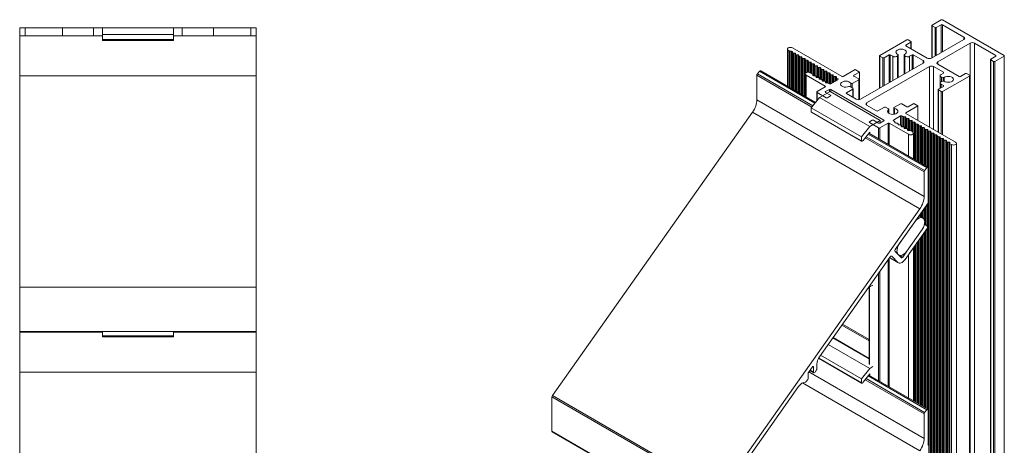
# Model space of a CAD drawing. Units: millimetres. Extents: x 175 to 769, y 90 to 575.
# Drawn here: x 437 to 769, y 432 to 575 of the extents above; entities that cross this region are included whole.
import ezdxf

# ---------------------------------------------------------------- set-up
doc = ezdxf.new("R2010")
doc.units = ezdxf.units.MM
doc.header["$LTSCALE"] = 1.5
doc.layers.add('Sichtbar (ISO)', color=7, linetype='Continuous', lineweight=20)
doc.layers.add('Sichtbar schmal (ISO)', color=7, linetype='Continuous', lineweight=13)

msp = doc.modelspace()

# ---------------------------------------------------------------- linework, layer by layer
at = {"layer": 'Sichtbar (ISO)', "color": 5}
for p, q in [((436.52, 572.71), (516.52, 572.71)), ((436.52, 569.99), (436.52, 572.71)), ((436.52, 269.98), (436.52, 572.71)), ((438.39, 569.99), (438.39, 572.71)), ((451.02, 569.99), (451.02, 572.71)), ((461.52, 569.99), (461.52, 572.71)), ((491.52, 569.99), (491.52, 572.71)), ((502.02, 569.99), (502.02, 572.71)), ((514.65, 569.99), (514.65, 572.71)), ((516.52, 269.98), (516.52, 572.71)), ((451.02, 469.91), (451.02, 470.14)), ((461.52, 469.91), (461.52, 470.14)), ((491.52, 469.91), (491.52, 470.14)), ((502.02, 469.91), (502.02, 470.14)), ((514.65, 469.91), (514.65, 470.14))]:
    msp.add_line(p, q, dxfattribs=at)
at = {"layer": 'Sichtbar (ISO)', "color": 1}
for p, q in [((464.52, 569.99), (436.52, 569.99)), ((436.52, 470.14), (436.52, 569.99)), ((516.52, 569.99), (488.52, 569.99)), ((516.52, 569.99), (516.52, 470.14)), ((436.52, 556.44), (516.52, 556.44)), ((436.52, 485.11), (516.52, 485.11)), ((516.52, 470.14), (436.52, 470.14)), ((464.52, 469.91), (436.52, 469.91)), ((436.52, 370.06), (436.52, 469.91)), ((516.52, 469.91), (488.52, 469.91)), ((516.52, 370.06), (516.52, 469.91)), ((436.52, 456.36), (516.52, 456.36))]:
    msp.add_line(p, q, dxfattribs=at)
at = {"layer": 'Sichtbar (ISO)', "color": 66}
for p, q in [((464.52, 572.71), (488.52, 572.71)), ((464.52, 568.41), (464.52, 572.71)), ((464.52, 570.4), (488.52, 570.4)), ((488.52, 568.41), (488.52, 572.71)), ((464.52, 568.71), (488.52, 568.71)), ((464.52, 568.41), (488.52, 568.41)), ((464.52, 468.33), (464.52, 470.14)), ((488.52, 468.33), (488.52, 470.14)), ((464.52, 468.63), (488.52, 468.63)), ((464.52, 468.33), (488.52, 468.33))]:
    msp.add_line(p, q, dxfattribs=at)
at = {"layer": 'Sichtbar schmal (ISO)', "color": 5, "lineweight": 9}
for p, q in [((745, 562.53), (745, 573.48)), ((748.2, 575.4), (745.09, 573.6)), ((745.09, 573.36), (746.08, 572.79)), ((745.09, 562.58), (745.09, 573.36)), ((746.08, 563.15), (746.08, 572.79)), ((746.5, 572.79), (748.2, 573.77)), ((746.5, 563.4), (746.5, 572.79)), ((748.2, 564.38), (748.2, 573.77)), ((769.41, 563.4), (748.62, 575.4)), ((748.62, 573.77), (755.83, 569.6)), ((748.62, 564.62), (748.62, 573.77)), ((755.83, 568.78), (755.83, 569.6)), ((736.53, 568.66), (727.41, 563.4)), ((736.25, 566.87), (737.94, 567.85)), ((736.25, 566.62), (736.25, 566.87)), ((743.46, 562.46), (736.25, 566.62)), ((737.94, 568.09), (736.95, 568.66)), ((737.94, 565.64), (737.94, 567.85)), ((738.03, 565.59), (738.03, 567.97)), ((755.83, 568.78), (744.87, 562.46)), ((747, 561.23), (757.96, 567.56)), ((757.96, 320.26), (757.96, 567.56)), ((759.37, 567.56), (766.58, 563.4)), ((759.37, 320.26), (759.37, 567.56)), ((696.14, 553), (696.14, 565.52)), ((696.44, 565.11), (696.91, 564.84)), ((696.44, 552.84), (696.44, 565.11)), ((696.91, 552.56), (696.91, 564.84)), ((697.11, 564.79), (697.58, 564.79)), ((697.11, 552.45), (697.11, 564.79)), ((697.58, 552.17), (697.58, 564.79)), ((714.61, 556.25), (697.85, 565.93)), ((697.88, 564.61), (697.88, 564.35)), ((697.88, 552), (697.88, 564.35)), ((698.18, 564.18), (698.64, 564.18)), ((698.18, 551.83), (698.18, 564.18)), ((698.64, 551.56), (698.64, 564.18)), ((698.94, 564), (698.94, 563.74)), ((698.94, 551.39), (698.94, 563.74)), ((699.24, 563.56), (699.7, 563.56)), ((699.24, 551.22), (699.24, 563.56)), ((699.7, 550.95), (699.7, 563.56)), ((700, 563.39), (700, 563.13)), ((700, 550.78), (700, 563.13)), ((700.3, 562.95), (700.76, 562.95)), ((700.3, 550.61), (700.3, 562.95)), ((700.76, 550.34), (700.76, 562.95)), ((701.06, 562.78), (701.06, 562.52)), ((727.32, 552.32), (727.32, 563.27)), ((727.41, 563.15), (728.4, 562.58)), ((727.41, 552.37), (727.41, 563.15)), ((728.82, 562.58), (730.52, 563.56)), ((730.52, 554.17), (730.52, 563.56)), ((730.94, 563.56), (731.76, 563.09)), ((730.94, 554.41), (730.94, 563.56)), ((731.76, 554.88), (731.76, 563.09)), ((733.33, 563.21), (733.61, 563.48)), ((733.33, 555.79), (733.33, 563.21)), ((733.61, 555.95), (733.61, 563.48)), ((733.65, 555.98), (733.65, 563.57)), ((735.59, 557.1), (735.59, 563.57)), ((735.63, 563.48), (735.91, 563.21)), ((735.63, 557.12), (735.63, 563.48)), ((735.91, 557.28), (735.91, 563.21)), ((737.48, 563.09), (738.3, 563.56)), ((737.48, 558.19), (737.48, 563.09)), ((738.3, 558.66), (738.3, 563.56)), ((738.72, 563.56), (742.05, 561.64)), ((738.72, 558.91), (738.72, 563.56)), ((766.58, 563.15), (764.89, 562.17)), ((766.3, 561.35), (769.41, 563.15)), ((766.58, 563.15), (766.58, 563.4)), ((769.41, 315.85), (769.41, 563.15)), ((769.5, 315.98), (769.5, 563.27)), ((701.06, 550.17), (701.06, 562.52)), ((701.36, 562.34), (701.82, 562.34)), ((701.36, 550), (701.36, 562.34)), ((701.82, 549.73), (701.82, 562.34)), ((702.12, 562.17), (702.12, 561.9)), ((702.12, 549.56), (702.12, 561.9)), ((702.41, 561.73), (702.87, 561.73)), ((702.41, 557.54), (702.41, 561.73)), ((702.87, 557.7), (702.87, 561.73)), ((703.17, 561.56), (703.17, 561.29)), ((703.17, 557.73), (703.17, 561.29)), ((703.47, 561.12), (703.93, 561.12)), ((703.47, 557.7), (703.47, 561.12)), ((703.93, 557.52), (703.93, 561.12)), ((704.23, 560.95), (704.23, 560.68)), ((704.23, 557.34), (704.23, 560.68)), ((704.53, 560.51), (704.99, 560.51)), ((704.53, 557.17), (704.53, 560.51)), ((704.99, 556.54), (704.99, 560.51)), ((705.29, 560.34), (705.29, 560.07)), ((705.29, 556.53), (705.29, 560.07)), ((705.59, 559.9), (706.05, 559.9)), ((705.59, 556.53), (705.59, 559.9)), ((706.05, 555.92), (706.05, 559.9)), ((706.35, 559.72), (706.35, 559.46)), ((706.35, 555.92), (706.35, 559.46)), ((742.05, 560.82), (720.83, 548.58)), ((722.95, 547.35), (744.17, 559.6)), ((728.4, 552.94), (728.4, 562.58)), ((728.82, 553.19), (728.82, 562.58)), ((742.05, 560.82), (742.05, 561.64)), ((744.17, 539.19), (744.17, 559.6)), ((745.58, 559.6), (748.9, 557.68)), ((745.58, 538.37), (745.58, 559.6)), ((747, 560.42), (747, 561.23)), ((754.21, 556.25), (747, 560.42)), ((764.8, 314.75), (764.8, 562.05)), ((764.89, 561.93), (765.88, 561.35)), ((764.89, 314.63), (764.89, 561.93)), ((765.88, 314.06), (765.88, 561.35)), ((766.3, 314.06), (766.3, 561.35)), ((702.15, 549.53), (702.15, 557.15)), ((702.45, 556.74), (708.95, 552.99)), ((702.45, 549.37), (702.45, 556.74)), ((704.67, 557.09), (703.86, 557.56)), ((704.76, 556.7), (704.76, 556.97)), ((705.51, 556.53), (705.06, 556.53)), ((705.82, 556.09), (705.81, 556.36)), ((705.81, 556.33), (705.81, 556.36)), ((706.65, 559.29), (707.11, 559.29)), ((706.65, 555.92), (706.65, 559.29)), ((707.11, 555.31), (707.11, 559.29)), ((707.41, 559.11), (707.41, 558.85)), ((707.41, 555.31), (707.41, 558.85)), ((707.71, 558.68), (708.17, 558.68)), ((707.71, 555.3), (707.71, 558.68)), ((708.17, 554.7), (708.17, 558.68)), ((708.47, 558.5), (708.47, 558.24)), ((708.47, 554.7), (708.47, 558.24)), ((708.77, 558.06), (709.23, 558.06)), ((708.77, 554.69), (708.77, 558.06)), ((709.23, 554.09), (709.23, 558.06)), ((709.53, 557.89), (709.52, 557.63)), ((709.52, 554.09), (709.52, 557.63)), ((709.82, 557.45), (710.28, 557.45)), ((709.82, 554.08), (709.82, 557.45)), ((710.28, 553.85), (710.28, 557.45)), ((710.58, 557.28), (710.58, 557.02)), ((710.58, 553.75), (710.58, 557.02)), ((710.88, 556.84), (711.34, 556.84)), ((710.88, 553.86), (710.88, 556.84)), ((711.34, 554.12), (711.34, 556.84)), ((711.64, 556.67), (711.64, 556.4)), ((711.64, 554.29), (711.64, 556.4)), ((711.94, 556.23), (712.4, 556.23)), ((711.94, 554.47), (711.94, 556.23)), ((712.4, 554.73), (712.4, 556.23)), ((719.06, 558.58), (715.03, 556.25)), ((718.57, 556.66), (720.48, 557.76)), ((718.57, 556.42), (718.57, 556.66)), ((720.27, 555.44), (718.57, 556.42)), ((720.48, 557.76), (719.06, 558.58)), ((720.48, 548.44), (720.48, 557.76)), ((747.8, 554.07), (747.8, 556.56)), ((748.9, 557.44), (748.09, 556.97)), ((748.62, 551.15), (757.74, 556.42)), ((748.9, 557.44), (748.9, 557.68)), ((756.33, 557.23), (754.63, 556.25)), ((757.74, 556.66), (756.75, 557.23)), ((757.74, 309.12), (757.74, 556.42)), ((757.83, 309.24), (757.83, 556.54)), ((706.57, 555.92), (706.12, 555.92)), ((708.95, 552.74), (706.2, 551.15)), ((706.87, 555.48), (706.87, 555.75)), ((707.63, 555.31), (707.17, 555.31)), ((707.93, 554.87), (707.93, 555.14)), ((707.93, 554.86), (707.93, 555.14)), ((707.93, 554.86), (707.93, 555.14)), ((708.66, 554.7), (708.23, 554.7)), ((708.95, 552.74), (708.95, 552.99)), ((708.99, 554.26), (708.99, 554.53)), ((709.75, 554.09), (709.29, 554.09)), ((710.37, 553.8), (709.96, 554.04)), ((713.2, 555.19), (710.79, 553.8)), ((712.7, 556.06), (712.7, 555.79)), ((712.7, 554.9), (712.7, 555.79)), ((712.79, 555.67), (713.2, 555.44)), ((712.79, 554.96), (712.79, 555.67)), ((713.2, 555.19), (713.2, 555.44)), ((718.32, 552.27), (717.32, 552.85)), ((717.55, 552.72), (717.55, 553.98)), ((718.05, 553.91), (720.27, 555.19)), ((718.05, 552.43), (718.05, 553.91)), ((720.27, 548.41), (720.27, 555.19)), ((720.35, 548.42), (720.35, 555.31)), ((748.9, 552.94), (747.21, 551.97)), ((747.8, 552.31), (747.8, 554.07)), ((748.09, 553.66), (748.9, 553.19)), ((748.09, 552.47), (748.09, 553.66)), ((748.3, 556.06), (748.78, 555.9)), ((748.3, 554.57), (748.3, 556.06)), ((748.78, 554.73), (748.3, 554.57)), ((748.78, 554.73), (748.78, 555.9)), ((748.9, 552.94), (748.9, 553.19)), ((749.15, 554.69), (749.15, 555.93)), ((706.11, 548.03), (706.11, 551.03)), ((706.2, 550.9), (709.31, 549.11)), ((706.2, 548.14), (706.2, 550.9)), ((709.02, 551.15), (710.37, 551.92)), ((709.02, 550.9), (709.02, 551.15)), ((710.72, 549.92), (709.02, 550.9)), ((709.73, 549.11), (710.72, 549.68)), ((710.37, 551.11), (710.37, 551.92)), ((710.79, 551.92), (728.75, 541.55)), ((710.79, 551.1), (710.79, 551.92)), ((716.09, 550.74), (718.32, 552.03)), ((716.09, 550.5), (716.09, 550.74)), ((719.42, 548.58), (716.09, 550.5)), ((718.32, 549.21), (718.32, 552.03)), ((718.41, 549.16), (718.41, 552.15)), ((747.12, 537.48), (747.12, 551.84)), ((747.21, 551.72), (748.2, 551.15)), ((747.21, 537.43), (747.21, 551.72)), ((748.2, 536.86), (748.2, 551.15)), ((748.62, 536.62), (748.62, 551.15)), ((722.95, 546.54), (722.95, 547.35)), ((726.28, 544.62), (722.95, 546.54)), ((734.41, 547.03), (732.19, 545.75)), ((736.53, 546.05), (734.83, 547.03)), ((736.25, 544), (740.28, 546.33)), ((738.86, 547.15), (736.95, 546.05)), ((740.28, 546.33), (738.86, 547.15)), ((740.28, 541.43), (740.28, 546.33)), ((728.93, 545.9), (726.7, 544.62)), ((730.36, 545.32), (729.35, 545.9)), ((730.39, 543.89), (730.39, 545.1)), ((730.45, 543.85), (730.45, 545.2)), ((732, 541.55), (734.41, 542.94)), ((732.11, 543.5), (732.11, 545.62)), ((732.32, 543.53), (732.32, 545.46)), ((734.41, 539.9), (734.41, 542.94)), ((734.83, 542.94), (735.24, 542.71)), ((734.83, 539.3), (734.83, 542.94)), ((736.25, 543.76), (736.25, 544)), ((753.01, 534.08), (736.25, 543.76)), ((724.86, 541.51), (723.87, 540.94)), ((723.87, 540.7), (726.98, 538.9)), ((726.98, 540.53), (725.29, 541.51)), ((728.75, 541.31), (727.41, 540.53)), ((727.41, 538.9), (730.17, 540.49)), ((728.75, 541.31), (728.75, 541.55)), ((730.17, 533.36), (730.17, 540.49)), ((730.59, 540.49), (737.1, 536.74)), ((730.59, 533.12), (730.59, 540.49)), ((732, 541.31), (732, 541.55)), ((732.41, 541.07), (732, 541.31)), ((732.5, 540.69), (732.5, 540.95)), ((732.5, 540.68), (732.5, 540.95)), ((732.5, 540.68), (732.5, 540.95)), ((733.26, 540.51), (732.8, 540.52)), ((733.56, 540.06), (733.56, 540.34)), ((733.56, 540.08), (733.56, 540.32)), ((734.32, 539.9), (733.86, 539.9)), ((734.62, 539.47), (734.62, 539.73)), ((734.62, 539.45), (734.62, 539.73)), ((734.62, 539.45), (734.62, 539.73)), ((735.24, 539.29), (735.24, 542.71)), ((735.45, 542.66), (735.91, 542.66)), ((735.45, 539.29), (735.45, 542.66)), ((735.91, 538.69), (735.91, 542.66)), ((736.21, 542.48), (736.21, 542.22)), ((736.21, 538.68), (736.21, 542.48)), ((736.21, 538.68), (736.21, 542.22)), ((736.51, 542.05), (736.97, 542.05)), ((736.51, 538.68), (736.51, 542.05)), ((736.97, 538.07), (736.97, 542.05)), ((737.27, 541.87), (737.27, 541.61)), ((737.27, 538.07), (737.27, 541.87)), ((737.27, 538.07), (737.27, 541.61)), ((737.57, 541.43), (738.03, 541.43)), ((737.57, 538.06), (737.57, 541.43)), ((738.03, 537.83), (738.03, 541.43)), ((738.33, 541.26), (738.33, 541)), ((738.33, 537.66), (738.33, 541.26)), ((738.33, 537.66), (738.33, 541)), ((738.63, 540.82), (739.09, 540.82)), ((738.63, 537.47), (738.63, 540.82)), ((739.09, 528.21), (739.09, 540.82)), ((739.39, 540.65), (739.39, 540.39)), ((739.39, 528.04), (739.39, 540.65)), ((739.39, 528.04), (739.39, 540.39)), ((739.69, 540.21), (740.14, 540.21)), ((739.69, 527.87), (739.69, 540.21)), ((740.14, 527.6), (740.14, 540.21)), ((740.44, 540.04), (740.45, 539.77)), ((740.44, 527.43), (740.44, 540.04)), ((740.45, 527.43), (740.45, 539.77)), ((740.75, 539.6), (741.2, 539.6)), ((740.75, 527.25), (740.75, 539.6)), ((741.2, 526.99), (741.2, 539.6)), ((741.5, 539.43), (741.5, 539.16)), ((741.5, 526.82), (741.5, 539.43)), ((726.98, 535.2), (726.98, 538.9)), ((727.41, 534.95), (727.41, 538.9)), ((735.37, 539.29), (734.92, 539.29)), ((735.67, 538.86), (735.67, 539.12)), ((735.67, 538.85), (735.67, 539.12)), ((735.67, 538.85), (735.67, 539.12)), ((736.43, 538.68), (735.97, 538.68)), ((736.73, 538.24), (736.73, 538.51)), ((736.73, 538.24), (736.73, 538.51)), ((736.73, 538.24), (736.73, 538.51)), ((737.49, 538.07), (737.03, 538.07)), ((737.1, 529.36), (737.1, 536.74)), ((738.51, 537.55), (737.7, 538.02)), ((738.8, 528.38), (738.8, 537.15)), ((741.5, 526.82), (741.5, 539.16)), ((741.8, 538.99), (742.26, 538.99)), ((741.8, 526.64), (741.8, 538.99)), ((742.26, 526.38), (742.26, 538.99)), ((742.56, 538.82), (742.56, 538.55)), ((742.56, 526.21), (742.56, 538.82)), ((742.56, 526.21), (742.56, 538.55)), ((742.86, 538.38), (743.32, 538.38)), ((742.86, 526.03), (742.86, 538.38)), ((743.32, 525.77), (743.32, 538.38)), ((743.62, 538.21), (743.62, 537.94)), ((743.62, 525.59), (743.62, 538.21)), ((743.62, 525.59), (743.62, 537.94)), ((743.92, 537.77), (744.38, 537.77)), ((743.92, 290.47), (743.92, 537.77)), ((744.38, 290.47), (744.38, 537.77)), ((744.68, 537.59), (744.68, 537.33)), ((744.68, 290.3), (744.68, 537.59)), ((744.68, 290.03), (744.68, 537.33)), ((744.98, 537.16), (745.44, 537.16)), ((744.98, 289.86), (744.98, 537.16)), ((745.44, 289.86), (745.44, 537.16)), ((745.74, 536.98), (745.74, 536.72)), ((745.74, 289.69), (745.74, 536.98)), ((745.74, 289.42), (745.74, 536.72)), ((746.04, 536.55), (746.5, 536.55)), ((746.04, 289.25), (746.04, 536.55)), ((746.5, 289.25), (746.5, 536.55)), ((746.8, 536.37), (746.8, 536.11)), ((746.8, 289.07), (746.8, 536.37)), ((746.8, 288.81), (746.8, 536.11)), ((747.1, 535.93), (747.55, 535.93)), ((747.1, 288.64), (747.1, 535.93)), ((747.55, 288.64), (747.55, 535.93)), ((747.85, 535.76), (747.85, 535.5)), ((747.85, 288.46), (747.85, 535.76)), ((747.85, 288.2), (747.85, 535.5)), ((748.16, 535.32), (748.61, 535.32)), ((748.16, 288.03), (748.16, 535.32)), ((748.61, 288.03), (748.61, 535.32)), ((748.91, 535.15), (748.91, 534.89)), ((748.91, 287.85), (748.91, 535.15)), ((748.91, 287.59), (748.91, 534.89)), ((749.21, 534.71), (749.67, 534.71)), ((749.21, 287.41), (749.21, 534.71)), ((749.67, 287.41), (749.67, 534.71)), ((749.97, 534.54), (749.97, 534.27)), ((749.97, 287.24), (749.97, 534.54)), ((749.97, 286.98), (749.97, 534.27)), ((750.27, 534.1), (750.73, 534.1)), ((750.27, 286.8), (750.27, 534.1)), ((750.73, 286.8), (750.73, 534.1)), ((751.03, 533.93), (751.03, 533.65)), ((751.03, 286.63), (751.03, 533.93)), ((751.03, 286.36), (751.03, 533.65)), ((751.12, 533.54), (751.59, 533.27)), ((751.12, 286.24), (751.12, 533.54)), ((751.59, 285.97), (751.59, 533.27)), ((753.3, 286.38), (753.3, 533.68)), ((743.32, 505.74), (743.32, 512.92)), ((743.62, 443.88), (743.62, 513.35)), ((743.62, 443.88), (743.62, 513.34)), ((741.2, 508.9), (741.2, 509.93)), ((741.5, 508.72), (741.5, 510.35)), ((741.5, 508.72), (741.5, 510.35)), ((741.8, 508.55), (741.8, 510.78)), ((742.26, 508.2), (742.26, 511.42)), ((742.56, 507.44), (742.56, 511.85)), ((742.56, 507.45), (742.56, 511.85)), ((742.86, 506.21), (742.86, 512.27)), ((740.75, 509.16), (740.75, 509.28)), ((742.56, 506.48), (742.56, 506.69)), ((742.56, 506.48), (742.56, 506.69)), ((742.26, 444.67), (742.26, 503.36)), ((742.56, 444.49), (742.56, 503.78)), ((742.56, 444.49), (742.56, 503.78)), ((742.86, 444.32), (742.86, 504.21)), ((743.32, 444.06), (743.32, 504.85)), ((739.69, 446.15), (739.69, 499.72)), ((740.14, 445.89), (740.14, 500.36)), ((740.44, 445.72), (740.44, 500.79)), ((740.45, 445.72), (740.45, 500.79)), ((740.75, 445.54), (740.75, 501.21)), ((741.2, 445.28), (741.2, 501.86)), ((741.5, 445.1), (741.5, 502.28)), ((741.5, 445.1), (741.5, 502.28)), ((741.8, 444.93), (741.8, 502.71)), ((738.8, 446.66), (738.8, 498.47)), ((739.09, 446.5), (739.09, 498.87)), ((739.39, 446.33), (739.39, 499.29)), ((739.39, 446.33), (739.39, 499.29)), ((730.17, 451.65), (730.17, 494.32)), ((730.59, 451.41), (730.59, 494.92)), ((733.69, 496.04), (733.81, 495.97)), ((737.1, 447.65), (737.1, 496.05)), ((726.98, 453.49), (726.98, 489.82)), ((727.41, 453.24), (727.41, 490.42)), ((723.79, 459.11), (723.79, 485.1)), ((723.87, 458.99), (723.87, 485.15))]:
    msp.add_line(p, q, dxfattribs=at)
at = {"layer": 'Sichtbar schmal (ISO)', "color": 1, "lineweight": 9}
for p, q in [((704.43, 545.95), (685.82, 556.69)), ((685.82, 556.69), (685.82, 548.36)), ((686.7, 558.03), (686, 557.15)), ((704.74, 546.33), (686, 557.15)), ((705.44, 547.21), (686.7, 558.03)), ((705.68, 547.5), (687.13, 558.21)), ((742.39, 515.7), (685.82, 548.36)), ((684.36, 544.21), (616.67, 448.49)), ((740.93, 511.55), (684.36, 544.21)), ((743.27, 525.37), (723.45, 536.81)), ((743.7, 525.55), (723.69, 537.1)), ((742.39, 524.03), (722.44, 535.55)), ((742.56, 524.49), (722.74, 535.93)), ((742.39, 515.7), (742.39, 524.03)), ((742.56, 524.49), (743.27, 525.37)), ((743.8, 525.32), (743.8, 513.81)), ((743.66, 513.39), (732.64, 497.81)), ((673.24, 415.83), (740.93, 511.55)), ((742.61, 506.45), (742.53, 506.5)), ((743.48, 505.58), (742.65, 506.42)), ((743.4, 504.97), (735.96, 494.44)), ((742, 505), (741.72, 504.61)), ((742, 505), (741.98, 505.01)), ((732.56, 497.2), (733.59, 496.15)), ((733.6, 496.14), (734.63, 495.09)), ((736.55, 497.29), (735.13, 495.28)), ((730.92, 495.38), (707.02, 461.59)), ((733.67, 493.33), (730.68, 495.05)), ((733.49, 493.47), (730.7, 495.08)), ((731.41, 495.58), (731.33, 495.62)), ((731.41, 495.58), (733.49, 493.47)), ((735.13, 495.28), (734.14, 495.85)), ((704.61, 458.18), (703.27, 456.28)), ((742.39, 433.99), (703.42, 456.49)), ((705.05, 456.2), (703.74, 456.95)), ((704.95, 456.43), (703.83, 457.07)), ((704.95, 458.17), (704.73, 458.3)), ((704.95, 456.43), (704.95, 458.17)), ((706, 457.12), (705.51, 456.42)), ((706.15, 459.1), (706.15, 457.54)), ((703.03, 453.93), (702.54, 453.23)), ((703.18, 456.03), (703.18, 454.34)), ((742.39, 442.32), (722.44, 453.84)), ((742.56, 442.78), (722.74, 454.22)), ((743.27, 443.66), (723.45, 455.1)), ((743.7, 443.84), (723.69, 455.39)), ((699.9, 451.51), (680.55, 424.16)), ((740.93, 429.84), (701.24, 452.75)), ((673.09, 415.41), (616.52, 448.07)), ((616.52, 448.07), (616.52, 436.44)), ((673.24, 415.83), (616.67, 448.49)), ((742.56, 442.78), (743.27, 443.66)), ((743.8, 443.61), (743.8, 432.1)), ((742.39, 433.99), (742.39, 442.32)), ((673.09, 403.78), (616.52, 436.44)), ((673.19, 403.55), (616.63, 436.21))]:
    msp.add_line(p, q, dxfattribs=at)
at = {"layer": 'Sichtbar schmal (ISO)', "color": 66, "lineweight": 9}
for p, q in [((707.03, 549.18), (710.57, 551.23)), ((710.57, 551.23), (727.54, 541.43)), ((704.2, 545.66), (707.03, 549.18)), ((707.03, 549.18), (724, 539.38)), ((704.2, 545.66), (721.17, 535.86)), ((704.2, 544.27), (704.2, 545.66)), ((704.2, 544.27), (721.17, 534.48)), ((704.28, 544.19), (721.25, 534.39)), ((724, 539.38), (727.54, 541.43)), ((727.54, 541.43), (727.54, 540.61)), ((721.17, 535.86), (724, 539.38)), ((724, 537.5), (721.72, 534.66)), ((724, 536.92), (724, 537.5)), ((721.17, 534.48), (721.17, 535.86)), ((725.07, 485.83), (723.56, 484.97)), ((714.59, 472.3), (723.79, 466.99)), ((714.8, 472.59), (723.79, 467.4)), ((711.55, 467.99), (723.79, 460.93)), ((711.61, 468.07), (723.79, 461.04)), ((709.98, 465.77), (724, 457.67)), ((706.7, 461.08), (721.25, 452.68)), ((706.72, 461.11), (721.17, 452.77)), ((707.39, 462.11), (721.17, 454.15)), ((721.17, 454.15), (724, 457.67)), ((724, 457.67), (725.07, 458.29)), ((721.17, 452.77), (721.17, 454.15)), ((724, 455.79), (721.72, 452.95)), ((724, 455.21), (724, 455.79))]:
    msp.add_line(p, q, dxfattribs=at)
at = {"layer": 'Sichtbar schmal (ISO)', "color": 10, "lineweight": 9}
for p, q in [((734.07, 499.84), (739.22, 507.12)), ((739.22, 507.12), (739.22, 507.12)), ((740.69, 509.2), (741.97, 508.46)), ((741.71, 504.59), (736.56, 497.31)), ((734.07, 499.84), (734.07, 499.84))]:
    msp.add_line(p, q, dxfattribs=at)
at = {"layer": 'Sichtbar schmal (ISO)', "color": 5, "lineweight": 9}
for centre, major_axis, start_param, end_param in [((745.3, 573.48), (-0.3, 0), 5.497787, 7.068583), ((746.29, 572.91), (0.3, 0), 3.926991, 5.497787), ((748.41, 575.28), (-0.3, 0), 3.926991, 5.497787), ((748.41, 573.64), (0.3, 0), 0.785398, 2.356194), ((755.13, 569.19), (1, 0), 5.497787, 7.068583), ((697.14, 565.52), (-1, 0), 3.926991, 7.068583), ((736.46, 566.74), (-0.3, 0), 5.497787, 7.068583), ((736.74, 568.54), (-0.3, 0), 3.926991, 5.497787), ((737.73, 567.97), (0.3, 0), 5.497787, 7.068583), ((758.66, 567.15), (1, 0), 0.785398, 2.356194), ((697.12, 564.96), (0.3, 0), 3.926991, 4.657968), ((697.58, 564.61), (0.3, 0), 6.28237, 7.852346), ((698.18, 564.35), (-0.3, 0), 6.28237, 7.853255), ((698.64, 564), (0.3, 0), 6.28237, 7.853255), ((699.24, 563.74), (-0.3, 0), 6.28237, 7.853255), ((699.7, 563.39), (0.3, 0), 6.28237, 7.853255), ((700.3, 563.13), (-0.3, 0), 6.28237, 7.853255), ((700.76, 562.78), (0.3, 0), 6.28237, 7.853255), ((727.62, 563.27), (-0.3, 0), 5.497787, 7.068583), ((730.73, 563.44), (0.3, 0), 0.785398, 2.356194), ((732.47, 563.5), (1, 0), 3.926991, 5.760248), ((734.62, 564.5), (-1.75, 0), 2.232282, 7.192481), ((733.35, 563.57), (0.3, 0), 5.760248, 7.131063), ((735.89, 563.57), (-0.3, 0), 5.435385, 6.806123), ((736.78, 563.5), (1, 0), 3.66453, 5.497787), ((738.51, 563.44), (0.3, 0), 0.785398, 2.356194), ((766.37, 563.27), (0.3, 0), 5.497787, 7.068583), ((769.2, 563.27), (0.3, 0), 5.497787, 7.068583), ((701.36, 562.52), (-0.3, 0), 6.28237, 7.853255), ((701.82, 562.17), (0.3, 0), 6.28237, 7.853255), ((702.42, 561.9), (-0.3, 0), 6.28237, 7.853255), ((702.87, 561.56), (0.3, 0), 6.28237, 7.853255), ((703.47, 561.29), (-0.3, 0), 6.28237, 7.853255), ((703.93, 560.95), (0.3, 0), 6.28237, 7.853255), ((704.53, 560.68), (-0.3, 0), 6.28237, 7.853255), ((704.99, 560.34), (0.3, 0), 6.28237, 7.853255), ((705.59, 560.07), (-0.3, 0), 6.28237, 7.853255), ((706.05, 559.72), (0.3, 0), 6.28237, 7.853255), ((706.65, 559.46), (-0.3, 0), 6.28237, 7.853255), ((728.61, 562.7), (0.3, 0), 3.926991, 5.497787), ((741.34, 561.23), (1, 0), 5.497787, 7.068583), ((744.17, 562.87), (-1, 0), 0.785398, 2.356194), ((744.87, 559.19), (1, 0), 0.785398, 2.356194), ((747.7, 560.82), (-1, 0), 5.497787, 7.068583), ((765.1, 562.05), (-0.3, 0), 5.497787, 7.068583), ((766.09, 561.48), (0.3, 0), 3.926991, 5.497787), ((703.15, 557.15), (-1, 0), 3.926991, 7.068583), ((704.46, 556.97), (0.3, 0), 0.000727, 0.785398), ((705.06, 556.71), (-0.3, 0), 0.000727, 1.571612), ((705.51, 556.36), (0.3, 0), 6.267515, 7.854797), ((706.12, 556.09), (-0.3, 0), 0.000815, 1.571612), ((707.11, 559.11), (0.3, 0), 6.28237, 7.853255), ((707.71, 558.85), (-0.3, 0), 6.28237, 7.853255), ((708.17, 558.5), (0.3, 0), 6.28237, 7.853255), ((708.77, 558.24), (-0.3, 0), 6.28237, 7.853255), ((709.23, 557.89), (0.3, 0), 6.28237, 7.853255), ((709.82, 557.63), (-0.3, 0), 6.28237, 7.853255), ((710.28, 557.28), (0.3, 0), 6.28237, 7.853255), ((710.88, 557.02), (-0.3, 0), 6.28237, 7.853255), ((711.34, 556.67), (0.3, 0), 6.28237, 7.853255), ((711.94, 556.4), (-0.3, 0), 6.28237, 7.853255), ((712.4, 556.06), (0.3, 0), 6.28237, 7.853255), ((714.82, 556.37), (-0.3, 0), 0.785398, 2.356194), ((718.78, 556.54), (-0.3, 0), 5.497787, 7.068583), ((748.8, 556.56), (-1, 0), 5.497787, 7.331044), ((748.69, 557.56), (0.3, 0), 5.497787, 7.068583), ((750.53, 555.31), (1.75, 0), 3.803093, 8.763292), ((754.42, 556.37), (-0.3, 0), 0.785398, 2.356194), ((756.54, 557.11), (-0.3, 0), 3.926991, 5.497787), ((757.53, 556.54), (0.3, 0), 5.497787, 7.068583), ((706.57, 555.75), (0.3, 0), 0.000727, 1.571612), ((707.17, 555.48), (-0.3, 0), 0.000727, 1.572854), ((707.63, 555.14), (0.3, 0), 6.282951, 7.856039), ((708.23, 554.87), (-0.3, 0), 6.281549, 7.852346), ((708.69, 554.53), (0.3, 0), 0.018668, 1.673821), ((708.74, 552.86), (0.3, 0), 5.497787, 7.068583), ((709.29, 554.26), (-0.3, 0), 0.000834, 1.571621), ((709.75, 553.91), (-0.3, 0), 3.933024, 4.713214), ((710.58, 553.92), (-0.3, 0), 0.785398, 2.356194), ((713, 555.79), (-0.3, 0), 6.28237, 7.068583), ((712.98, 555.31), (0.3, 0), 5.497787, 7.068583), ((715.88, 553.68), (-1.75, 0), 3.445164, 8.492412), ((717.1, 552.73), (-0.3, 0), 3.926991, 5.350589), ((717.84, 554.03), (-0.3, 0), 0.303645, 2.356194), ((720.05, 555.31), (0.3, 0), 5.497787, 7.068583), ((748.8, 554.07), (-1, 0), 5.235326, 7.068583), ((748.92, 556.05), (0.3, 0), 4.189452, 5.560189), ((748.92, 554.58), (-0.3, 0), 3.864511, 5.235326), ((748.69, 553.07), (0.3, 0), 5.497787, 7.068583), ((706.41, 551.03), (-0.3, 0), 5.497787, 7.068583), ((709.24, 551.03), (-0.3, 0), 5.497787, 7.068583), ((710.58, 551.8), (0.3, 0), 0.785398, 2.356194), ((710.51, 549.8), (0.3, 0), 5.497787, 7.068583), ((716.31, 550.62), (-0.3, 0), 5.497787, 7.068583), ((718.11, 552.15), (0.3, 0), 5.497787, 7.068583), ((747.42, 551.84), (-0.3, 0), 5.497787, 7.068583), ((748.41, 551.27), (0.3, 0), 3.926991, 5.497787), ((709.52, 549.23), (0.3, 0), 3.926991, 5.497787), ((720.13, 548.98), (-1, 0), 0.785398, 2.356194), ((723.66, 546.94), (-1, 0), 5.497787, 7.068583), ((734.62, 546.9), (-0.3, 0), 3.926991, 5.497787), ((726.49, 544.74), (-0.3, 0), 0.785398, 2.356194), ((729.14, 545.78), (-0.3, 0), 3.926991, 5.497787), ((731.79, 544.49), (1.75, 0), 2.503163, 7.55041), ((730.15, 545.2), (0.3, 0), 5.644985, 7.068583), ((732.41, 545.62), (-0.3, 0), 5.497787, 7.550336), ((734.62, 542.82), (0.3, 0), 0.785398, 2.356194), ((736.46, 543.88), (-0.3, 0), 5.497787, 7.068583), ((736.74, 546.17), (-0.3, 0), 0.785398, 2.356194), ((724.09, 540.82), (-0.3, 0), 5.497787, 7.068583), ((725.07, 541.39), (-0.3, 0), 3.926991, 5.497787), ((727.2, 540.66), (-0.3, 0), 0.785398, 2.356194), ((728.54, 541.43), (0.3, 0), 5.497787, 7.068583), ((730.38, 540.37), (0.3, 0), 0.785398, 2.356194), ((732.22, 541.43), (-0.3, 0), 5.497787, 7.068583), ((732.2, 540.95), (0.3, 0), 6.282361, 7.06255), ((732.8, 540.69), (-0.3, 0), 6.282361, 7.853148), ((733.26, 540.34), (0.3, 0), 6.180161, 7.835313), ((733.86, 540.08), (-0.3, 0), 0.001636, 1.572432), ((734.32, 539.73), (0.3, 0), 6.281128, 7.854216), ((734.92, 539.47), (-0.3, 0), 6.281128, 7.853255), ((735.45, 542.83), (0.3, 0), 3.926991, 4.713204), ((735.91, 542.48), (0.3, 0), 0.000727, 1.571612), ((736.51, 542.22), (-0.3, 0), 0.000727, 1.571612), ((736.97, 541.87), (0.3, 0), 0.000727, 1.571612), ((737.57, 541.61), (-0.3, 0), 0.000727, 1.571612), ((738.03, 541.26), (0.3, 0), 0.000727, 1.571612), ((738.63, 541), (-0.3, 0), 0.000727, 1.571612), ((739.09, 540.65), (0.3, 0), 0.000727, 1.571612), ((739.69, 540.39), (-0.3, 0), 0.000727, 1.571612), ((740.14, 540.04), (0.3, 0), 0.000727, 1.571612), ((740.75, 539.77), (-0.3, 0), 0.000727, 1.571612), ((741.2, 539.43), (0.3, 0), 0.000727, 1.571612), ((727.2, 539.02), (0.3, 0), 3.926991, 5.497787), ((735.37, 539.12), (0.3, 0), 6.28237, 7.853255), ((735.97, 538.85), (-0.3, 0), 6.28237, 7.853166), ((736.43, 538.51), (0.3, 0), 6.28237, 7.869652), ((737.03, 538.24), (-0.3, 0), 6.28237, 7.853255), ((737.8, 537.15), (1, 0), 3.926991, 7.068583), ((737.49, 537.9), (-0.3, 0), 3.926991, 4.711662), ((741.8, 539.16), (-0.3, 0), 0.000727, 1.571612), ((742.26, 538.82), (0.3, 0), 0.000727, 1.571612), ((742.86, 538.55), (-0.3, 0), 0.000727, 1.571612), ((743.32, 538.21), (0.3, 0), 0.000727, 1.571612), ((743.92, 537.94), (-0.3, 0), 0.000727, 1.571612), ((744.38, 537.59), (0.3, 0), 0.000727, 1.571612), ((744.98, 537.33), (-0.3, 0), 0.000727, 1.571612), ((745.44, 536.98), (0.3, 0), 0.000727, 1.571612), ((746.04, 536.72), (-0.3, 0), 0.000727, 1.571612), ((746.5, 536.37), (0.3, 0), 0.000727, 1.571612), ((747.1, 536.11), (-0.3, 0), 0.000727, 1.571612), ((747.55, 535.76), (0.3, 0), 0.000727, 1.571612), ((748.15, 535.5), (-0.3, 0), 0.000727, 1.571612), ((748.61, 535.15), (0.3, 0), 0.000727, 1.571612), ((749.21, 534.89), (-0.3, 0), 0.000727, 1.571612), ((749.67, 534.54), (0.3, 0), 0.000727, 1.571612), ((750.27, 534.27), (-0.3, 0), 0.000727, 1.571612), ((750.73, 533.93), (0.3, 0), 0.001636, 1.571612), ((751.33, 533.66), (-0.3, 0), 0.054421, 0.785398), ((752.3, 533.68), (1, 0), 3.926991, 7.068583)]:
    msp.add_ellipse(centre, major_axis=major_axis, ratio=0.57735, start_param=start_param, end_param=end_param, dxfattribs=at)
at = {"layer": 'Sichtbar schmal (ISO)', "color": 1, "lineweight": 9}
for centre, major_axis, start_param, end_param in [((686.17, 556.9), (-0.25, -0.433), 4.45059, 5.497787), ((686.88, 557.78), (0.25, 0.433), 0, 1.308997), ((682.28, 546.32), (-2.5, -4.33), 1.412512, 2.356194), ((742.74, 524.24), (0.25, 0.433), 1.308997, 2.356194), ((743.45, 525.12), (0.25, 0.433), 5.497787, 7.592183), ((738.85, 513.66), (-2.5, -4.33), 1.412512, 2.356194), ((743.45, 513.61), (-0.25, -0.433), 1.412512, 2.356194), ((742.36, 506.02), (0.25, 0.433), 6.124901, 6.579458), ((741.79, 505.21), (-0.25, -0.433), 1.412512, 2.099383), ((743.19, 505.18), (0.25, 0.433), 4.554105, 6.124901), ((732.84, 497.6), (-0.25, -0.433), 4.554105, 6.124901), ((731.13, 495.17), (0.25, 0.433), 6.124901, 7.695698), ((734.92, 495.49), (-1.25, -2.17), 6.124901, 7.695698), ((734.92, 495.49), (-0.25, -0.433), 6.124901, 7.695698), ((708.27, 460.33), (1.5, 2.6), 1.412512, 2.356194), ((703.39, 456.15), (0.15, 0.26), 1.412513, 2.356194), ((704.73, 458.05), (0.15, 0.26), 5.497787, 7.695698), ((705.3, 456.63), (-0.25, -0.433), 5.497787, 7.695697), ((705.79, 457.33), (-0.25, -0.433), 1.412512, 2.356194), ((701.14, 450.25), (1.5, 2.6), 0.284627, 1.412512), ((702.33, 453.44), (-0.25, -0.433), 0.284627, 1.412512), ((702.82, 454.14), (-0.25, -0.433), 1.412512, 2.356194), ((616.88, 448.28), (-0.25, -0.433), 4.554105, 5.497787), ((743.45, 443.4), (0.25, 0.433), 5.497787, 7.592183), ((742.74, 442.53), (0.25, 0.433), 1.308997, 2.356194), ((616.88, 436.65), (-0.25, -0.433), 5.497787, 6.283185), ((738.85, 431.95), (-2.5, -4.33), 1.412512, 2.356194), ((743.45, 431.89), (-0.25, -0.433), 1.412512, 2.356194)]:
    msp.add_ellipse(centre, major_axis=major_axis, ratio=0.57735, start_param=start_param, end_param=end_param, dxfattribs=at)
at = {"layer": 'Sichtbar schmal (ISO)', "color": 66, "lineweight": 9}
for centre, end_param in [((704.52, 544.61), 6.283185), ((721.49, 534.81), 7.824868), ((721.49, 453.1), 7.824868)]:
    msp.add_ellipse(centre, major_axis=(-0.242, -0.418), ratio=0.57735, start_param=5.894736, end_param=end_param, dxfattribs=at)
at = {"layer": 'Sichtbar schmal (ISO)', "color": 10, "lineweight": 9}
for centre, major_axis in [((740.47, 505.86), (1.5, 2.6)), ((735.31, 498.57), (-1.5, -2.6))]:
    msp.add_ellipse(centre, major_axis=major_axis, ratio=0.57735, start_param=4.554105, end_param=7.695698, dxfattribs=at)

doc.saveas('drawing.dxf')
